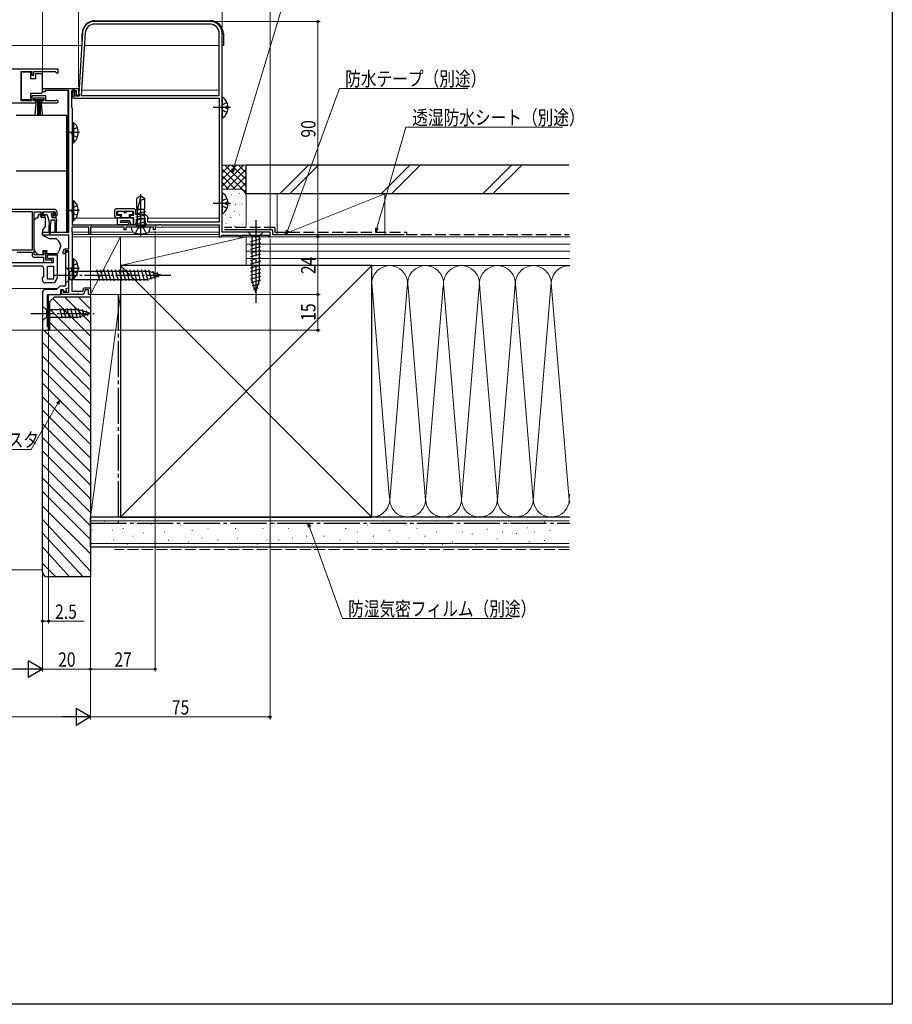
# Model space of a CAD drawing. Extents: x 0 to 990, y 0 to 1603.
# Drawn here: x 625 to 990, y 0 to 411 of the extents above; entities that cross this region are included whole.
import ezdxf

# ---------------------------------------------------------------- set-up
doc = ezdxf.new("R2010")
doc.units = 0
doc.linetypes.add('YCENTER_1', pattern=[13, 10, -1, 1, -1])
doc.linetypes.add('YHIDDEN_1', pattern=[4, 3, -1])
for name, color, linetype, lineweight in [('YKK_11', 7, 'CONTINUOUS', 30), ('YKK_12', 2, 'CONTINUOUS', 13), ('YKK_13', 4, 'CONTINUOUS', 30), ('YKK_D', 6, 'CONTINUOUS', 13), ('YSS_K', 3, 'CONTINUOUS', 13), ('YSS_KE', 3, 'CONTINUOUS', 30)]:
    doc.layers.add(name, color=color, linetype=linetype, lineweight=lineweight)
doc.layers.add('YKK_ZWAK', color=7, linetype='CONTINUOUS')
doc.styles.add('text-b', font='extslim2.shx', dxfattribs={"width": 0.8, "bigfont": 'extfont2.shx'})

msp = doc.modelspace()

# ---------------------------------------------------------------- linework, layer by layer
at = {"layer": 'YKK_11', "linetype": 'ByBlock', "lineweight": -2, "ltscale": 0.5}
for p, q in [((705, 410.46), (656.69, 410.46)), ((704.8, 409.36), (656.78, 409.36)), ((651.7, 405.79), (650.05, 380.34)), ((652.79, 405.62), (651.1, 379.56)), ((708.8, 379.56), (708.8, 405.36)), ((710, 322.46), (710, 405.46)), ((641.5, 390.46), (607.5, 390.46)), ((641.5, 390.46), (607.5, 390.46)), ((626, 377.36), (626, 389.56)), ((626, 389.56), (630.5, 389.56)), ((630.5, 389.56), (630.5, 387.96)), ((630.5, 387.96), (631.3, 387.96)), ((631.3, 387.96), (631.3, 389.56)), ((631.3, 389.56), (640.2, 389.56)), ((640.2, 389.56), (640.5, 389.26)), ((640.5, 389.26), (640.8, 388.96)), ((640.8, 388.96), (641.5, 388.96)), ((641.5, 388.96), (641.5, 390.46)), ((635.7, 382.46), (650, 382.46)), ((650, 382.46), (650, 379.46)), ((636.3, 379.36), (630.5, 379.36)), ((630.5, 379.36), (630.5, 377.36)), ((631.3, 377.26), (631.3, 378.56)), ((631.3, 378.56), (635.5, 378.56)), ((635, 381.06), (635, 381.76)), ((636, 381.06), (635, 381.06)), ((635.5, 378.56), (635.5, 377.26)), ((646, 381.56), (636, 381.56)), ((636, 381.56), (636, 381.06)), ((636.3, 377.36), (636.3, 379.36)), ((646, 322.46), (646, 381.56)), ((649.2, 381.46), (647.1, 381.46)), ((647.1, 381.46), (647.1, 374.65)), ((648.4, 381.76), (647.6, 381.76)), ((647.6, 381.76), (647.6, 379.46)), ((648.4, 379.26), (648.4, 381.76)), ((650.21, 379.26), (648.4, 379.26)), ((648.6, 378.46), (708.8, 378.46)), ((649.2, 379.46), (649.2, 381.46)), ((650, 379.46), (649.2, 379.46)), ((650.05, 380.34), (650.41, 379.6)), ((650.41, 379.6), (650.21, 379.26)), ((651.1, 379.56), (708.8, 379.56)), ((651.1, 379.56), (708.8, 379.56)), ((708.8, 378.46), (708.8, 326.56)), ((607.5, 376.46), (632.2, 376.46)), ((630.5, 377.36), (626, 377.36)), ((632.2, 377.26), (631.3, 377.26)), ((632.2, 376.46), (632.2, 377.26)), ((635.5, 377.26), (634.6, 377.26)), ((634.6, 377.26), (634.6, 376.46)), ((634.6, 376.46), (640.95, 376.46)), ((640.4, 377.36), (636.3, 377.36)), ((640.6, 377.43), (640.4, 377.36)), ((647.1, 374.65), (647.25, 374.46)), ((647.25, 374.46), (647.4, 374.26)), ((647.4, 374.26), (647.4, 325.46)), ((640, 331.96), (603, 331.96)), ((619.9, 331.06), (630.6, 331.06)), ((630.6, 331.06), (630.6, 314.96)), ((631.5, 312.96), (631.5, 330.96)), ((631.5, 330.96), (634.2, 330.96)), ((634.2, 330.96), (634.2, 329.76)), ((635, 329.46), (635, 330.96)), ((635, 330.96), (640.2, 330.96)), ((635.8, 329.46), (635, 329.46)), ((635.7, 328.76), (636.1, 329.16)), ((636.1, 329.16), (635.8, 329.46)), ((639.4, 329.46), (639.1, 329.16)), ((639.1, 329.16), (639.5, 328.76)), ((640.2, 329.46), (639.4, 329.46)), ((640.2, 330.96), (640.2, 329.46)), ((641, 329.76), (641, 330.96)), ((665, 331.26), (665, 329.46)), ((673, 332.26), (666, 332.26)), ((666, 329.46), (666, 331.26)), ((666, 331.26), (673, 331.26)), ((667.5, 329.46), (666, 329.46)), ((667.5, 328.46), (667.5, 329.46)), ((673, 329.46), (671.5, 329.46)), ((671.5, 329.46), (671.5, 328.46)), ((673, 331.26), (673, 329.46)), ((674, 329.76), (674, 331.26)), ((677.5, 329.76), (674, 329.76)), ((635.2, 328.76), (635.7, 328.76)), ((639.5, 328.76), (640, 328.76)), ((647.4, 325.46), (682, 325.46)), ((666, 328.46), (667.5, 328.46)), ((671.5, 328.46), (673, 328.46)), ((673, 328.46), (673, 325.46)), ((673, 325.46), (673.67, 325.46)), ((673.67, 325.46), (674.25, 326.46)), ((674.25, 327.85), (676, 328.48)), ((674.25, 326.46), (674.25, 327.85)), ((676, 328.48), (677.75, 327.85)), ((677.75, 327.85), (677.75, 326.46)), ((677.75, 326.46), (678.33, 325.46)), ((678.33, 325.46), (683.54, 325.46)), ((679, 326.56), (679, 328.26)), ((708.8, 326.56), (679, 326.56)), ((682, 325.46), (682, 323.46)), ((683.54, 325.46), (683.72, 325.58)), ((683.72, 325.58), (684.27, 325.58)), ((684.27, 325.58), (684.46, 325.46)), ((684.46, 325.46), (708.8, 325.46)), ((708.8, 325.46), (708.8, 320.46)), ((635, 321.16), (635, 322.46)), ((635, 322.46), (646, 322.46)), ((646, 321.16), (635, 321.16)), ((646, 315.46), (646, 321.16)), ((654.3, 324.56), (647.2, 324.56)), ((647.2, 324.56), (647.2, 322.61)), ((647.2, 322.61), (647.3, 322.44)), ((647.3, 322.44), (647.4, 322.26)), ((647.4, 322.26), (647.4, 302.96)), ((654.3, 321.46), (654.3, 324.56)), ((655, 321.46), (654.3, 321.46)), ((655.3, 324.81), (655, 324.64)), ((655, 324.64), (655, 321.46)), ((655.73, 324.56), (655.3, 324.81)), ((669, 324.56), (655.73, 324.56)), ((669, 323.46), (669, 324.56)), ((669.7, 323.46), (669, 323.46)), ((681.3, 324.56), (669.7, 324.56)), ((669.7, 324.56), (669.7, 323.46)), ((681.3, 323.46), (681.3, 324.56)), ((682, 323.46), (681.3, 323.46)), ((709.8, 320.46), (709.8, 321.26)), ((709.8, 321.26), (717, 321.26)), ((730, 322.46), (710, 322.46)), ((717, 321.26), (717, 320.46)), ((717.7, 320.46), (717.7, 321.26)), ((717.7, 321.26), (729.3, 321.26)), ((729.3, 321.26), (729.3, 320.46)), ((730, 320.46), (730, 322.46)), ((708.8, 320.46), (709.8, 320.46)), ((717, 320.46), (717.7, 320.46)), ((729.3, 320.46), (730, 320.46)), ((630.6, 314.96), (619.9, 314.96)), ((624.3, 314.06), (630.6, 314.06)), ((630.6, 314.06), (630.6, 312.96)), ((635.5, 312.96), (631.5, 312.96)), ((636.3, 314.46), (635.5, 314.46)), ((635.5, 314.46), (635.5, 312.96)), ((636.3, 310.76), (636.3, 314.46)), ((637, 311.46), (637, 312.96)), ((637, 312.96), (641, 312.96)), ((641, 312.96), (641, 303.26)), ((643.6, 313.56), (643.6, 314.46)), ((643.9, 313.26), (643.6, 313.56)), ((644.4, 313.76), (643.9, 313.26)), ((646, 314.66), (644.4, 314.66)), ((644.4, 314.66), (644.4, 313.76)), ((644.5, 313.26), (644.5, 299.86)), ((644.6, 315.46), (646, 315.46)), ((646, 313.76), (645.5, 314.26)), ((646, 297.36), (646, 314.66)), ((646, 299.29), (646, 313.76)), ((620.5, 309.76), (639.5, 309.76)), ((631.6, 311.96), (635.3, 311.96)), ((635.3, 311.96), (635.3, 309.76)), ((635.3, 309.76), (638.8, 309.76)), ((637.95, 310.76), (636.3, 310.76)), ((639.5, 311.46), (637, 311.46)), ((638.18, 310.86), (637.95, 310.76)), ((638.4, 310.96), (638.18, 310.86)), ((638.8, 310.96), (638.4, 310.96)), ((638.8, 309.76), (638.8, 310.96)), ((639.5, 309.76), (639.5, 311.46)), ((634.5, 308.26), (622.5, 308.26)), ((635.5, 303.98), (635.5, 307.26)), ((637, 302.76), (637, 308.26)), ((637, 308.26), (639.5, 308.26)), ((639.5, 308.26), (639.5, 302.76)), ((639.5, 308.26), (639.5, 302.76)), ((635, 303.26), (635.5, 303.98)), ((635, 302.26), (635, 303.26)), ((639, 301.26), (636, 301.26)), ((639.5, 302.76), (637, 302.76)), ((647.3, 302.79), (647.2, 302.62)), ((647.2, 302.62), (647.2, 297.86)), ((647.4, 302.96), (647.3, 302.79)), ((635, 297.46), (635, 281.46)), ((640.8, 298.46), (636, 298.46)), ((637, 282.96), (637, 296.46)), ((637, 296.46), (642.6, 296.46)), ((642.2, 299.86), (640.8, 298.46)), ((644.5, 299.86), (642.2, 299.86)), ((642.6, 296.46), (642.6, 298.46)), ((642.6, 298.46), (643.6, 298.46)), ((642.9, 296.46), (642.9, 298.26)), ((642.9, 298.26), (643.6, 298.26)), ((649.24, 296.46), (642.9, 296.46)), ((643.6, 298.46), (643.96, 297.48)), ((643.6, 298.26), (643.6, 297.36)), ((643.6, 297.36), (646, 297.36)), ((643.96, 297.48), (645.09, 297.89)), ((644.74, 298.83), (646, 299.29)), ((645.09, 297.89), (644.74, 298.83)), ((647.2, 297.86), (651.76, 297.86)), ((649.43, 296.58), (649.24, 296.46)), ((649.98, 296.58), (649.43, 296.58)), ((650.16, 296.46), (649.98, 296.58)), ((652.1, 296.46), (650.16, 296.46)), ((651.76, 297.86), (652.23, 299.16)), ((652.79, 298.36), (652.1, 296.46)), ((652.23, 299.16), (655, 299.16)), ((654.2, 298.36), (652.79, 298.36)), ((654.2, 296.46), (654.2, 298.36)), ((655, 296.46), (654.2, 296.46)), ((655, 299.16), (655, 296.46)), ((635, 281.46), (637.5, 281.46)), ((637.5, 282.96), (637, 282.96)), ((637.5, 281.46), (637.5, 282.96))]:
    msp.add_line(p, q, dxfattribs=at)
for centre, radius, start, end in [((656.69, 405.46), 5, 90, 176.293), ((656.78, 405.36), 4, 90, 176.2931), ((704.8, 405.36), 4, 0, 90), ((705, 405.46), 5, 0, 90), ((635.7, 381.76), 0.7, 90, 180), ((648.6, 379.46), 1, 180, 270), ((640.95, 377.01), 0.55, 270, 130.1194), ((635.2, 329.76), 1, 180, 270), ((640, 330.96), 1, 0, 90), ((640, 329.76), 1, 270, 360), ((666, 331.26), 1, 90, 180), ((666, 329.46), 1, 180, 270), ((673, 331.26), 1, 0, 90), ((677.5, 328.26), 1.5, 0, 90), ((631.6, 312.96), 1, 180, 270), ((644.6, 314.46), 1, 90, 180), ((645.5, 313.26), 1, 90, 180), ((634.5, 307.26), 1, 0, 90), ((636, 302.26), 1, 180, 270), ((639, 303.26), 2, 270, 360), ((636, 297.46), 1, 90, 180)]:
    msp.add_arc(centre, radius, start, end, dxfattribs=at)
at = {"layer": 'YKK_12', "linetype": 'Continuous', "ltscale": 1.5}
for p, q in [((568, 400.46), (651.35, 400.46)), ((652.45, 400.46), (708.8, 400.46)), ((708.8, 378.46), (647.2, 378.46)), ((708.8, 381.76), (651.24, 381.76)), ((666.09, 328.27), (648.88, 328.27)), ((708.8, 328.27), (679, 328.27)), ((672.75, 322.47), (647.2, 322.47)), ((647.2, 321.47), (708.8, 321.47)), ((708.8, 322.47), (679.25, 322.47)), ((682, 324.57), (708.8, 324.57)), ((647.2, 320.47), (708.8, 320.47))]:
    msp.add_line(p, q, dxfattribs=at)
at = {"layer": 'YKK_12'}
for p, q in [((645.5, 381.56), (645.5, 362.16)), ((645, 362.16), (645.5, 362.16)), ((645.5, 362.16), (645.5, 322.46)), ((645, 358.76), (645.5, 358.76)), ((571.5, 298.96), (641.3, 298.96)), ((637.5, 281.46), (637.5, 296.46)), ((571.5, 281.46), (637.5, 281.46))]:
    msp.add_line(p, q, dxfattribs=at)
at = {"layer": 'YKK_13', "linetype": 'Continuous', "ltscale": 1.5}
for p, q in [((657, 410.76), (705, 410.76)), ((651.5, 400.46), (651.5, 405.26)), ((710.5, 405.26), (710.5, 400.46)), ((651.56, 400.46), (651.5, 400.46)), ((710.5, 400.46), (710, 400.46)), ((710, 378.44), (710, 370.48)), ((710.21, 375.61), (710, 375.21)), ((712.08, 376.54), (710.21, 375.61)), ((712.48, 374.89), (711.6, 374.89)), ((711.6, 374.89), (711.6, 374.04)), ((710.21, 373.32), (710, 373.71)), ((712.08, 372.39), (710.21, 373.32)), ((712.48, 374.04), (711.6, 374.04)), ((676, 337.56), (674.3, 336.5)), ((676.09, 337.34), (674.68, 332.06)), ((676, 337.56), (677.7, 336.5)), ((710, 338.44), (710, 330.48)), ((674.3, 332.06), (674.3, 336.5)), ((677.7, 332.06), (677.7, 336.5)), ((710.21, 335.61), (710, 335.21)), ((710.21, 333.32), (710, 333.71)), ((712.08, 336.54), (710.21, 335.61)), ((712.08, 332.39), (710.21, 333.32)), ((712.48, 334.89), (711.6, 334.89)), ((711.6, 334.89), (711.6, 334.04)), ((712.48, 334.04), (711.6, 334.04)), ((666.3, 331.07), (666.3, 329.87)), ((668.9, 331.07), (666.3, 331.07)), ((666.3, 329.87), (667.8, 329.87)), ((667.8, 329.87), (667.8, 328.47)), ((672.7, 331.07), (670.1, 331.07)), ((671.2, 329.87), (671.2, 328.47)), ((671.2, 329.87), (672.7, 329.87)), ((672.7, 329.87), (672.7, 331.07)), ((673.9, 331.64), (676.18, 332.06)), ((673.9, 330.24), (678.1, 331.03)), ((673.9, 328.84), (678.1, 329.63)), ((674.3, 332.06), (677.7, 332.06)), ((674.52, 332.06), (674.52, 325.06)), ((677.47, 332.06), (677.47, 325.06)), ((666.1, 328.47), (666.1, 325.96)), ((672.9, 328.47), (666.1, 328.47)), ((670.49, 325.46), (666.6, 325.46)), ((667.4, 326.66), (670.49, 326.66)), ((667.8, 328.47), (671.2, 328.47)), ((671.1, 327.17), (667.9, 327.17)), ((671.6, 326.67), (671.6, 326.07)), ((672.2, 325.47), (672.3, 325.47)), ((672.9, 326.07), (672.9, 328.47)), ((673.9, 327.44), (678.1, 328.23)), ((673.9, 326.04), (678.1, 326.83)), ((674.3, 324.96), (674.3, 325.06)), ((674.3, 325.06), (677.7, 325.06)), ((676.18, 325.06), (678.1, 325.43)), ((677.7, 324.96), (677.7, 325.06)), ((672.39, 323.09), (672, 324.56)), ((680, 324.56), (672, 324.56)), ((679.6, 323.09), (680, 324.56)), ((727.1, 322.46), (720.9, 322.46)), ((720.9, 322.46), (722.45, 320.91)), ((722.45, 320.91), (722.45, 302.38)), ((725.55, 320.91), (722.45, 320.91)), ((727.1, 322.46), (725.55, 320.91)), ((725.55, 302.38), (725.55, 320.91)), ((721.9, 318.49), (726.1, 319.61)), ((721.9, 316.93), (726.1, 318.06)), ((721.9, 315.38), (726.1, 316.51)), ((721.9, 313.83), (726.1, 314.95)), ((721.9, 312.28), (726.1, 313.4)), ((721.9, 310.72), (726.1, 311.85)), ((721.9, 309.17), (726.1, 310.3)), ((721.9, 307.62), (726.1, 308.74)), ((721.9, 306.06), (726.1, 307.19)), ((721.9, 304.51), (726.1, 305.64)), ((721.9, 302.96), (726.1, 304.08)), ((722.16, 301.48), (726.1, 302.53)), ((724, 297.46), (722.45, 302.38)), ((722.61, 300.04), (725.64, 300.86)), ((724, 297.46), (725.55, 302.38)), ((723.06, 298.61), (725.11, 299.16))]:
    msp.add_line(p, q, dxfattribs=at)
at = {"layer": 'YKK_13', "linetype": 'Continuous', "ltscale": 0.5}
for p, q in [((630, 389.21), (626, 389.21)), ((626, 389.21), (626, 377.81)), ((630, 386.51), (630, 389.21)), ((632, 386.51), (630, 386.51)), ((632, 388.51), (632, 386.51)), ((634.5, 388.51), (632, 388.51)), ((635, 387.51), (635, 388.01)), ((635, 381.51), (635, 387.51)), ((630, 377.81), (630, 380.51)), ((630, 380.51), (634.5, 380.51)), ((631.5, 377.71), (631.5, 378.56)), ((631.5, 378.56), (635.3, 378.56)), ((635, 381.01), (635, 381.51)), ((635.3, 378.56), (635.3, 377.71)), ((626, 377.81), (630, 377.81)), ((635.3, 377.71), (631.5, 377.71)), ((631.86, 371.59), (632.4, 377.71)), ((632.9, 377.71), (632.9, 371.56)), ((633.4, 377.71), (633.4, 371.56)), ((633.9, 377.71), (633.9, 371.56)), ((634.94, 371.59), (634.4, 377.71)), ((647.4, 368.31), (647.4, 359.81)), ((647.4, 368.31), (647.91, 368.31)), ((647.4, 366.06), (647.4, 362.06)), ((647.91, 368.31), (647.91, 359.81)), ((647.4, 359.81), (647.91, 359.81)), ((647.4, 335.71), (647.4, 327.21)), ((647.4, 335.71), (647.91, 335.71)), ((647.4, 333.46), (647.4, 329.46)), ((647.91, 335.71), (647.91, 327.21)), ((647.4, 327.21), (647.91, 327.21)), ((647.4, 311.51), (647.4, 303.01)), ((647.4, 311.51), (647.91, 311.51)), ((647.4, 309.26), (647.4, 305.26)), ((647.91, 311.51), (647.91, 303.01)), ((647.4, 303.01), (647.91, 303.01))]:
    msp.add_line(p, q, dxfattribs=at)
at = {"layer": 'YKK_13', "linetype": 'YCENTER_1', "ltscale": 1.5}
for p, q in [((713.5, 374.46), (706.29, 374.46)), ((676, 320.9), (676, 338.33)), ((713.5, 334.46), (706.29, 334.46)), ((724, 327.46), (724, 292.46))]:
    msp.add_line(p, q, dxfattribs=at)
at = {"layer": 'YKK_13'}
for p, q in [((624, 371.33), (644.7, 371.33)), ((645, 371.02), (645, 369.76)), ((645, 348.16), (645, 347.5)), ((645, 347.5), (645, 343.92)), ((645, 343.92), (645, 322.85)), ((633, 328.46), (633.4, 329.96)), ((633.4, 329.96), (633.9, 329.96)), ((633.9, 329.96), (633.9, 329.76)), ((635.25, 330.66), (635.25, 330.16)), ((635.55, 330.96), (639.15, 330.96)), ((635.55, 329.86), (636.62, 329.86)), ((636.91, 329.64), (637.43, 327.68)), ((638.85, 329.4), (638.85, 328.76)), ((639.31, 329.86), (639.65, 329.86)), ((639.86, 330.37), (639.36, 330.87)), ((631.5, 316.4), (631.5, 327.26)), ((631.65, 327.61), (632.35, 328.32)), ((632.71, 328.46), (633, 328.46)), ((634.37, 328.76), (636, 328.76)), ((636, 328.76), (636, 324.84)), ((637.65, 327.47), (637.75, 325.46)), ((637.75, 322.11), (637.75, 325.46)), ((638.35, 327.46), (638.25, 325.46)), ((638.25, 322.11), (638.25, 325.46)), ((640.05, 327.46), (638.35, 327.46)), ((640.45, 328.46), (639.15, 328.46)), ((640.05, 327.46), (640.15, 325.46)), ((640.15, 325.46), (640.15, 322.91)), ((640.75, 327.46), (640.65, 325.46)), ((640.65, 325.46), (640.65, 322.91)), ((640.75, 327.46), (640.75, 328.16)), ((635.88, 324.51), (635, 323.46)), ((635, 323.46), (635, 321.16)), ((635, 322.46), (644.7, 322.46)), ((635, 321.16), (637.79, 319.86)), ((645, 322.85), (645, 322.76)), ((637.79, 319.86), (640.33, 319.86)), ((642.5, 317.04), (642.5, 316.44)), ((631.5, 315.39), (631.5, 316.4)), ((633.1, 312.96), (632.09, 313.98)), ((635.1, 312.96), (633.1, 312.96)), ((635.1, 314.76), (636.7, 314.76)), ((635.1, 314.76), (635.1, 312.96)), ((636.7, 314.76), (636.7, 314.46)), ((636.7, 313.46), (636.7, 314.46)), ((640.4, 313.46), (636.7, 313.46)), ((642.47, 316.26), (641.81, 314.45)), ((644.5, 307.96), (644.5, 300.96)), ((644.5, 307.96), (646.25, 306.21)), ((646.25, 306.21), (646.25, 302.71)), ((646.25, 306.21), (678.95, 306.21)), ((658.87, 302.16), (657.64, 306.76)), ((660.43, 302.16), (659.19, 306.76)), ((661.98, 302.16), (660.75, 306.76)), ((663.53, 302.16), (662.3, 306.76)), ((665.08, 302.16), (663.85, 306.76)), ((666.64, 302.16), (665.4, 306.76)), ((668.19, 302.16), (666.96, 306.76)), ((669.74, 302.16), (668.51, 306.76)), ((671.3, 302.16), (670.06, 306.76)), ((672.85, 302.16), (671.62, 306.76)), ((674.4, 302.16), (673.17, 306.76)), ((675.95, 302.16), (674.72, 306.76)), ((677.51, 302.16), (676.27, 306.76)), ((679.06, 302.17), (677.83, 306.76)), ((684.5, 304.46), (678.95, 306.21)), ((684.5, 304.46), (678.95, 302.71)), ((680.49, 302.62), (679.41, 306.64)), ((681.92, 303.07), (681.11, 306.11)), ((683.35, 303.53), (682.8, 305.57)), ((644.5, 300.96), (646.25, 302.71)), ((646.25, 302.71), (678.95, 302.71)), ((635, 291.56), (635, 285.36)), ((635, 291.56), (636.55, 290.01)), ((650.09, 290.01), (636.55, 290.01)), ((636.55, 290.01), (636.55, 286.91)), ((643.3, 286.36), (642.17, 290.56)), ((644.85, 286.36), (643.72, 290.56)), ((646.4, 286.36), (645.28, 290.56)), ((647.95, 286.36), (646.83, 290.56)), ((649.51, 286.36), (648.38, 290.56)), ((650.99, 286.62), (649.93, 290.56)), ((655, 288.46), (650.09, 290.01)), ((655, 288.46), (650.09, 286.91)), ((652.42, 287.07), (651.61, 290.11)), ((653.85, 287.53), (653.31, 289.57)), ((635, 285.36), (636.55, 286.91)), ((636.55, 286.91), (650.09, 286.91))]:
    msp.add_line(p, q, dxfattribs=at)
at = {"layer": 'YKK_13', "linetype": 'YHIDDEN_1', "ltscale": 0.5}
for p, q in [((649.5, 366.14), (647.59, 365.21)), ((647.59, 365.21), (646.98, 364.06)), ((647.59, 362.92), (646.98, 364.06)), ((649.5, 361.99), (647.59, 362.92)), ((649.5, 333.54), (647.59, 332.61)), ((647.59, 332.61), (646.98, 331.46)), ((647.59, 330.32), (646.98, 331.46)), ((649.5, 329.39), (647.59, 330.32)), ((647.59, 308.41), (646.98, 307.26)), ((649.5, 309.34), (647.59, 308.41)), ((647.59, 306.12), (646.98, 307.26)), ((649.5, 305.19), (647.59, 306.12))]:
    msp.add_line(p, q, dxfattribs=at)
at = {"layer": 'YKK_13', "linetype": 'YCENTER_1', "ltscale": 0.5}
for p, q in [((650.36, 364.06), (644.68, 364.06)), ((650.36, 331.46), (644.68, 331.46)), ((650.36, 307.26), (644.68, 307.26))]:
    msp.add_line(p, q, dxfattribs=at)
at = {"layer": 'YKK_13', "linetype": 'YHIDDEN_1', "ltscale": 1.5}
for p, q in [((673.8, 322), (674.74, 323.93)), ((674.74, 323.93), (676, 324.6)), ((677.26, 323.93), (676, 324.6)), ((678.2, 322), (677.26, 323.93))]:
    msp.add_line(p, q, dxfattribs=at)
at = {"layer": 'YKK_13', "linetype": 'YCENTER_1'}
for p, q in [((639.5, 304.46), (689.5, 304.46)), ((630, 288.46), (656.49, 288.46))]:
    msp.add_line(p, q, dxfattribs=at)
at = {"layer": 'YKK_13', "linetype": 'Continuous', "ltscale": 1.5}
for centre, radius, start, end in [((657, 405.26), 5.5, 90, 180), ((705, 405.26), 5.5, 0, 90), ((710.27, 378.44), 0.274, 52.2859, 180), ((707.2, 374.46), 5.3, 4.5994, 52.2859), ((710.27, 370.48), 0.274, 180, 307.7141), ((707.2, 374.46), 5.3, 307.7141, 355.4006), ((675.9, 337.39), 0.2, 345, 58), ((710.27, 338.44), 0.274, 52.2859, 180), ((707.2, 334.46), 5.3, 4.5994, 52.2859), ((676.16, 338.47), 2.5, 260.3134, 308.0135), ((707.2, 334.46), 5.3, 307.7141, 355.4006), ((669.5, 331.07), 0.6, 180, 0), ((710.27, 330.48), 0.274, 180, 307.7141), ((666.6, 325.96), 0.5, 180, 270), ((667.9, 326.67), 0.5, 90, 180), ((670.49, 326.06), 0.6, 270, 90), ((671.1, 326.67), 0.5, 0, 90), ((672.2, 326.07), 0.6, 180, 270), ((672.3, 326.07), 0.6, 270, 0), ((673.9, 324.96), 0.4, 270, 0), ((678.1, 324.96), 0.4, 180, 270), ((673.75, 323.45), 1.4, 195, 255.6767), ((676, 332.26), 10.5, 255.6767, 284.3233), ((678.25, 323.45), 1.4, 284.3233, 345)]:
    msp.add_arc(centre, radius, start, end, dxfattribs=at)
at = {"layer": 'YKK_13', "linetype": 'Continuous', "ltscale": 0.5}
for centre, radius, start, end in [((634.5, 388.01), 0.5, 0, 90), ((634.5, 381.01), 0.5, 270, 360), ((644.37, 364.06), 5.53, 309.7941, 50.2059), ((644.37, 331.46), 5.53, 309.7941, 50.2059), ((644.37, 307.26), 5.53, 309.7941, 50.2059)]:
    msp.add_arc(centre, radius, start, end, dxfattribs=at)
at = {"layer": 'YKK_13'}
for centre, radius, start, end in [((644.7, 348.16), 0.3, 269.961, 359.9605), ((635.2, 329.76), 1.3, 180, 230.2848), ((635.55, 330.66), 0.3, 90, 180), ((635.55, 330.16), 0.3, 180, 270), ((636.62, 329.56), 0.3, 15, 90), ((638.85, 329.86), 0.25, 33.0557, 236.9443), ((638.55, 329.4), 0.3, 0, 56.9443), ((639.31, 330.16), 0.3, 213.0557, 270), ((639.15, 330.66), 0.3, 45, 90), ((639.65, 330.16), 0.3, 270, 45), ((632, 327.26), 0.5, 135, 180), ((632.71, 327.96), 0.5, 90, 135), ((635.5, 324.84), 0.5, 320, 0), ((637.72, 327.76), 0.3, 195, 255.8622), ((639.15, 328.76), 0.3, 180, 270), ((640.45, 328.16), 0.3, 0, 90), ((638, 322.11), 0.25, 180, 0), ((640.4, 322.91), 0.25, 180, 0), ((644.7, 322.76), 0.3, 269.9958, 359.996), ((637.7, 315.71), 5, 17.1462, 54.2046), ((642, 317.04), 0.5, 0, 17.1462), ((633.5, 315.39), 2, 180, 198.3133), ((633.5, 315.39), 2, 198.3133, 225), ((640.4, 314.96), 1.5, 270, 340), ((642, 316.44), 0.5, 340, 0)]:
    msp.add_arc(centre, radius, start, end, dxfattribs=at)
msp.add_ellipse((644.7, 371.02), major_axis=(0, -0.3), ratio=0.998401, start_param=1.570796, end_param=3.141593, dxfattribs=at)
for points, knots in [([(645, 369.76), (645, 369.75), (645, 369.7), (645, 369.56), (645, 369.51), (645, 369.39), (645, 369.31), (645, 369.16), (645, 369.08), (645, 368.89), (645, 368.8), (645, 368.5), (645, 368.29), (645, 368.07)], [0, 0, 0, 0, 0.25, 0.25, 0.375, 0.375, 0.5, 0.5, 0.625, 0.625, 0.75, 0.75, 1, 1, 1, 1]), ([(645, 368.07), (645, 366.17), (645, 364.27), (645, 362.37), (645, 360.28), (645, 358.2), (645, 356.11), (645, 354.03), (645, 351.94), (645, 349.86)], [0, 0, 0, 0, 0.00570027, 0.00570027, 0.00570027, 0.01195639, 0.01195639, 0.01195639, 0.01821253, 0.01821253, 0.01821253, 0.01821253]), ([(645, 349.86), (645, 349.64), (645, 349.43), (645, 349.13), (645, 349.03), (645, 348.85), (645, 348.77), (645, 348.61), (645, 348.54), (645, 348.42), (645, 348.36), (645, 348.23), (645, 348.17), (645, 348.16)], [0, 0, 0, 0, 0.25, 0.25, 0.375, 0.375, 0.5, 0.5, 0.625, 0.625, 0.75, 0.75, 1, 1, 1, 1]), ([(644.7, 347.86), (641.25, 347.87), (637.8, 347.87), (630.9, 347.87), (627.45, 347.87), (624, 347.87)], [0, 0, 0, 0, 0.5, 0.5, 1, 1, 1, 1])]:
    msp.add_open_spline(points, degree=3, knots=knots, dxfattribs=at)
for points in [[(640.48, 319.84), (640.43, 319.85), (640.38, 319.86), (640.33, 319.86)], [(640.48, 319.84), (640.53, 319.82), (640.58, 319.8), (640.62, 319.77)]]:
    msp.add_open_spline(points, degree=3, dxfattribs=at)
at = {"layer": 'YKK_D', "ltscale": 1.5}
for p, q in [((730, 323.16), (730, 451.76)), ((635, 382.76), (635, 431.76)), ((650, 383.16), (650, 431.76)), ((650, 383.16), (650, 431.76)), ((710, 406.46), (710, 431.76)), ((710, 406.46), (710, 431.76)), ((730, 323.16), (730, 431.76)), ((714.75, 348.97), (739.52, 431.44)), ((706, 410.46), (751, 410.46)), ((750, 320.46), (750, 410.46)), ((737.3, 323.06), (759.03, 382.49)), ((759.03, 382.49), (812.61, 382.49)), ((774.66, 324.1), (786.72, 366.3)), ((786.72, 366.3), (852.14, 366.3)), ((682, 322.76), (682, 138.98)), ((730, 319.81), (730, 119)), ((730.65, 320.46), (751, 320.46)), ((730.65, 320.46), (751, 320.46)), ((750, 296.46), (750, 320.46)), ((655.7, 296.46), (751, 296.46)), ((655.7, 296.46), (751, 296.46)), ((750, 281.46), (750, 296.46)), ((655, 295.76), (655, 138.98)), ((655, 295.76), (655, 119)), ((655, 295.76), (655, 119)), ((655, 295.76), (655, 138.98)), ((635, 280.76), (635, 138.98)), ((635, 280.76), (635, 138.98)), ((635, 280.76), (635, 158.96)), ((637.5, 280.76), (637.5, 158.96)), ((638.2, 281.46), (751, 281.46)), ((641.27, 250.78), (630.16, 231.71)), ((630.16, 231.71), (594.18, 231.71)), ((746.44, 199.36), (760.27, 161.15)), ((760.27, 161.15), (831.13, 161.15)), ((635, 159.96), (637.5, 159.96)), ((637.5, 159.96), (652.4, 159.96)), ((362, 139.98), (628, 139.98)), ((635, 139.98), (655, 139.98)), ((655, 139.98), (682, 139.98)), ((648, 120), (342, 120)), ((655, 120), (730, 120))]:
    msp.add_line(p, q, dxfattribs=at)
at = {"layer": 'YKK_D', "linetype": 'ByBlock', "lineweight": -2}
for p, q in [((714.26, 347.34), (714.31, 349.1)), ((714.26, 347.34), (714.75, 348.97)), ((715.19, 348.84), (714.26, 347.34)), ((736.71, 321.46), (736.87, 323.22)), ((736.71, 321.46), (737.3, 323.06)), ((737.73, 322.9), (736.71, 321.46)), ((774.2, 322.46), (774.23, 324.22)), ((774.2, 322.46), (774.66, 324.1)), ((775.1, 323.97), (774.2, 322.46)), ((640.88, 251.01), (642.13, 252.24)), ((642.13, 252.24), (641.27, 250.78)), ((642.13, 252.24), (641.67, 250.55)), ((746.01, 199.21), (745.86, 200.96)), ((745.86, 200.96), (746.87, 199.52)), ((745.86, 200.96), (746.44, 199.36))]:
    msp.add_line(p, q, dxfattribs=at)
at = {"layer": 'YKK_D', "lineweight": -2}
for p, q in [((635, 139.98), (622.88, 139.98)), ((635, 139.98), (628.94, 143.48)), ((628.94, 143.48), (628.94, 136.48)), ((635, 139.98), (628.94, 136.48)), ((655, 120), (648.94, 123.5)), ((648.94, 123.5), (648.94, 116.5)), ((655, 120), (642.88, 120)), ((655, 120), (648.94, 116.5))]:
    msp.add_line(p, q, dxfattribs=at)
at = {"layer": 'YKK_D', "linetype": 'ByBlock', "lineweight": -2}
for centre in [(750, 410.46), (750, 320.46), (750, 320.46), (750, 296.46), (750, 296.46), (750, 281.46), (635, 159.96), (637.5, 159.96), (655, 139.98), (655, 139.98), (682, 139.98), (730, 120)]:
    msp.add_circle(centre, 0.425, dxfattribs=at)
at = {"layer": 'YKK_ZWAK'}
for p, q in [((990, 1560), (990, 0)), ((990, 0), (0, 0))]:
    msp.add_line(p, q, dxfattribs=at)
at = {"layer": 'YSS_K', "linetype": 'Continuous', "ltscale": 1.5}
for p, q in [((720, 350.46), (710, 350.46)), ((710, 341.6), (718.86, 350.46)), ((710, 344.43), (716.03, 350.46)), ((710, 347.26), (713.2, 350.46)), ((710, 350.09), (710.37, 350.46)), ((711.14, 350.46), (720, 341.6)), ((713.97, 350.46), (720, 344.43)), ((716.8, 350.46), (720, 347.26)), ((719.63, 350.46), (720, 350.09)), ((720, 337.46), (720, 350.46)), ((734.04, 338.46), (746.04, 350.46)), ((750.28, 350.46), (738.28, 338.46)), ((776.47, 338.46), (788.47, 350.46)), ((780.71, 338.46), (792.71, 350.46)), ((818.89, 338.46), (830.89, 350.46)), ((823.14, 338.46), (835.14, 350.46)), ((710, 348.78), (720, 338.78)), ((710, 345.95), (715.48, 340.46)), ((711.68, 340.46), (720, 348.78)), ((714.51, 340.46), (720, 345.95)), ((710, 343.12), (712.67, 340.44)), ((717.32, 340.44), (720, 343.12)), ((717, 340.46), (710, 340.46)), ((713.86, 337.97), (714.06, 337.97)), ((717.19, 338.63), (717.39, 338.63)), ((719.2, 339.5), (720, 340.29)), ((720, 325.46), (720, 337.46)), ((733, 338.46), (733, 321.46)), ((733, 338.46), (778, 338.46)), ((735.5, 321.46), (778, 338.46)), ((778, 338.46), (778, 321.46)), ((712, 336.14), (712.2, 336.14)), ((713.19, 333.63), (713.39, 333.63)), ((715.52, 333.96), (715.72, 333.96)), ((718.19, 334.3), (718.39, 334.3)), ((711.21, 329.71), (711.41, 329.71)), ((714.92, 331.17), (715.12, 331.17)), ((717.19, 329.62), (717.39, 329.62)), ((711.52, 326.11), (711.72, 326.11)), ((713.52, 328.62), (713.72, 328.62)), ((715.19, 324.95), (715.39, 324.95)), ((718.19, 325.78), (718.39, 325.78)), ((710.3, 322.46), (717, 322.46)), ((667.5, 320.47), (655, 320.47)), ((655, 320.47), (655, 296.47)), ((655, 296.47), (667.5, 320.47)), ((667.5, 296.47), (667.5, 320.47)), ((720, 320.46), (667.5, 320.46)), ((667.5, 320.46), (667.5, 308.46)), ((720, 320.46), (667.5, 308.46)), ((720, 308.46), (720, 320.46)), ((855.2, 320.46), (720, 320.46)), ((720, 308.46), (720, 320.46)), ((855.2, 317.46), (720, 317.46)), ((778, 320.46), (733, 320.46)), ((855.2, 314.46), (720, 314.46)), ((667.5, 203.46), (772.5, 308.46)), ((667.5, 308.46), (772.5, 203.46)), ((667.5, 308.46), (720, 308.46)), ((855.2, 311.46), (720, 311.46)), ((720, 308.46), (855.2, 308.46)), ((772.5, 308.46), (855.2, 308.46)), ((772.51, 301.27), (779.84, 212.49)), ((810, 210.58), (817.5, 301.36)), ((817.58, 300.43), (825, 210.58)), ((825, 210.58), (832.58, 302.28)), ((847.52, 301.55), (840, 210.58)), ((847.51, 301.27), (855, 210.58)), ((667.5, 296.47), (655, 296.47)), ((655, 203.47), (655, 296.47)), ((667.5, 296.47), (655, 203.47)), ((655, 296.47), (667.5, 296.47)), ((667.5, 203.47), (667.5, 296.47)), ((787.34, 299.43), (780, 210.58)), ((795, 210.58), (787.66, 299.43)), ((802.39, 300.02), (795, 210.58)), ((802.66, 299.4), (810, 210.58)), ((832.66, 299.43), (840, 210.58)), ((639.25, 294.72), (655, 278.98)), ((644.17, 295.47), (655, 284.63)), ((649.82, 295.47), (655, 290.29)), ((638, 290.32), (655, 273.32)), ((638, 284.66), (655, 267.66)), ((635.54, 281.47), (655, 262.01)), ((635, 276.35), (655, 256.35)), ((635, 270.69), (655, 250.69)), ((635, 265.03), (655, 245.03)), ((635, 259.38), (655, 239.38)), ((635, 253.72), (655, 233.72)), ((635, 248.06), (655, 228.06)), ((635, 242.41), (655, 222.41)), ((635, 236.75), (655, 216.75)), ((635, 231.09), (655, 211.09)), ((635, 225.44), (655, 205.44)), ((635, 219.78), (655, 199.78)), ((635, 214.12), (655, 194.12)), ((855.16, 212.49), (855.2, 213.02)), ((635, 208.06), (655, 188.06)), ((635, 202.4), (655, 180.9)), ((667.5, 203.47), (655, 203.47)), ((855, 201.96), (655, 201.96)), ((660.68, 201.63), (660.88, 201.63)), ((772.5, 203.46), (855.2, 203.46)), ((777.26, 201.72), (777.46, 201.72)), ((799.51, 201.72), (799.71, 201.72)), ((655.62, 198.01), (655.82, 198.01)), ((664.19, 198.01), (664.39, 198.01)), ((668.54, 198.75), (668.74, 198.75)), ((673.48, 201.24), (673.68, 201.24)), ((680.11, 200.46), (680.31, 200.46)), ((684.2, 200.9), (684.4, 200.9)), ((692.44, 200.07), (692.64, 200.07)), ((697.39, 197.92), (697.59, 197.92)), ((703.98, 198.75), (704.18, 198.75)), ((708.92, 200.9), (709.12, 200.9)), ((715.45, 198.75), (715.65, 198.75)), ((721.22, 200.9), (721.42, 200.9)), ((726.99, 198.75), (727.19, 198.75)), ((731.93, 200.9), (732.13, 200.9)), ((737.7, 198.75), (737.9, 198.75)), ((745.12, 200.9), (745.32, 200.9)), ((754.18, 200.9), (754.38, 200.9)), ((761.6, 198.75), (761.8, 198.75)), ((770.67, 200.07), (770.87, 200.07)), ((779.73, 197.92), (779.93, 197.92)), ((786.33, 200.07), (786.53, 200.07)), ((791.27, 198.75), (791.47, 198.75)), ((806.11, 200.9), (806.31, 200.9)), ((816, 200.9), (816.2, 200.9)), ((820.62, 198.41), (820.82, 198.41)), ((829.38, 200.75), (829.58, 200.75)), ((837.56, 198.99), (837.76, 198.99)), ((844.57, 201.33), (844.77, 201.33)), ((846.91, 197.82), (847.11, 197.82)), ((635, 196.75), (651.89, 178.47)), ((664.42, 193.8), (664.62, 193.8)), ((672.66, 195.45), (672.86, 195.45)), ((676.99, 196.85), (677.19, 196.85)), ((685.85, 197.1), (686.05, 197.1)), ((687.5, 193.8), (687.7, 193.8)), ((701.51, 194.63), (701.71, 194.63)), ((708.1, 193.8), (708.3, 193.8)), ((716.27, 194.63), (716.47, 194.63)), ((728.63, 193.8), (728.83, 193.8)), ((733.58, 193.8), (733.78, 193.8)), ((739.35, 194.63), (739.55, 194.63)), ((745.12, 195.45), (745.32, 195.45)), ((752.54, 195.45), (752.74, 195.45)), ((759.13, 193.8), (759.33, 193.8)), ((766.55, 197.1), (766.75, 197.1)), ((773.14, 195.45), (773.34, 195.45)), ((787.97, 194.63), (788.17, 194.63)), ((794.57, 195.45), (794.77, 195.45)), ((799.51, 197.1), (799.71, 197.1)), ((810.23, 197.1), (810.43, 197.1)), ((814.35, 196.28), (814.55, 196.28)), ((824.71, 194.32), (824.91, 194.32)), ((827.05, 197.24), (827.25, 197.24)), ((832.89, 196.66), (833.09, 196.66)), ((840.48, 197.24), (840.68, 197.24)), ((844.57, 193.73), (844.77, 193.73)), ((635, 191.09), (646.28, 178.47)), ((855, 192.46), (655, 192.46)), ((661.46, 192.56), (661.66, 192.56)), ((670.19, 192.16), (670.39, 192.16)), ((676.8, 192.56), (677, 192.56)), ((681.73, 192.98), (681.93, 192.98)), ((695.74, 192.98), (695.94, 192.98)), ((724.51, 192.16), (724.71, 192.16)), ((747.59, 192.16), (747.79, 192.16)), ((766.55, 192.98), (766.75, 192.98)), ((776.44, 192.16), (776.64, 192.16)), ((783.03, 192.98), (783.23, 192.98)), ((793.74, 192.16), (793.94, 192.16)), ((801.98, 192.16), (802.18, 192.16)), ((806.11, 192.98), (806.31, 192.98)), ((816, 192.16), (816.2, 192.16)), ((838.15, 193.15), (838.35, 193.15)), ((635, 184.02), (640.56, 178.47))]:
    msp.add_line(p, q, dxfattribs=at)
at = {"layer": 'YSS_K', "linetype": 'YHIDDEN_1', "ltscale": 1.5}
msp.add_line((855, 189.96), (665, 189.96), dxfattribs=at)
at = {"layer": 'YSS_K', "ltscale": 1.5}
msp.add_line((635, 181.47), (571.5, 181.47), dxfattribs=at)
at = {"layer": 'YSS_K', "linetype": 'Continuous', "ltscale": 1.5}
for centre, radius, start, end in [((717, 337.46), 3, 0, 90), ((717, 325.46), 3, 340.5709, 0), ((780, 300.96), 7.5, 348.2167, 191.7838), ((795, 300.96), 7.5, 348.2167, 191.7838), ((810, 300.96), 7.5, 348.2167, 191.7838), ((825, 300.96), 7.5, 348.2164, 191.7838), ((840, 300.96), 7.5, 348.2167, 191.7836), ((855, 300.96), 7.5, 88.4596, 191.7838), ((772.5, 210.96), 7.5, 270, 11.7835), ((787.5, 210.96), 7.5, 168.2165, 11.7835), ((802.5, 210.96), 7.5, 168.2165, 11.7835), ((817.5, 210.96), 7.5, 168.2165, 11.7835), ((832.5, 210.96), 7.5, 168.2165, 11.7836), ((847.5, 210.96), 7.5, 168.2165, 11.7835), ((862.5, 210.96), 7.5, 168.2165, 193.3149)]:
    msp.add_arc(centre, radius, start, end, dxfattribs=at)
at = {"layer": 'YSS_KE', "linetype": 'Continuous', "ltscale": 1.5}
for p, q in [((855, 350.46), (720, 350.46)), ((720, 338.46), (720, 350.46)), ((855, 338.46), (720, 338.46)), ((731, 323.46), (711, 323.46)), ((731, 323.46), (731, 321.46)), ((731, 321.46), (786, 321.46)), ((772.5, 308.46), (667.5, 308.46)), ((667.5, 308.46), (667.5, 203.46)), ((772.5, 294.5), (772.5, 308.46)), ((772.5, 203.46), (772.5, 300.96)), ((855, 203.46), (655, 203.46)), ((655, 190.96), (655, 203.46)), ((667.5, 203.46), (772.5, 203.46)), ((855, 190.96), (655, 190.96))]:
    msp.add_line(p, q, dxfattribs=at)
at = {"layer": 'YSS_KE', "linetype": 'YHIDDEN_1', "ltscale": 1.5}
for p, q in [((732, 324.46), (711, 324.46)), ((732, 324.46), (732, 322.46)), ((732, 322.46), (787, 322.46)), ((787, 322.46), (787, 321.46)), ((787, 321.46), (855, 321.46))]:
    msp.add_line(p, q, dxfattribs=at)
at = {"layer": 'YSS_KE', "linetype": 'YCENTER_1', "ltscale": 1.5}
for p, q in [((666.5, 296.47), (666.5, 200.96)), ((655, 200.96), (855.2, 200.96))]:
    msp.add_line(p, q, dxfattribs=at)
at = {"layer": 'YSS_KE', "linetype": 'ByBlock', "lineweight": -2, "ltscale": 0.5}
for p, q in [((638, 293.47), (640, 295.47)), ((638, 281.47), (638, 293.47)), ((640, 295.47), (655, 295.47)), ((655, 295.47), (655, 178.47)), ((635, 180.47), (635, 281.47)), ((635, 281.47), (638, 281.47)), ((655, 178.47), (637, 178.47))]:
    msp.add_line(p, q, dxfattribs=at)
msp.add_arc((637, 180.47), 2, 180, 270, dxfattribs=at)

# ---------------------------------------------------------------- texts
at = {"layer": 'YKK_D', "style": 'text-b', "width": 0.8}
for s, p in [('防水テープ（別途）', (761.41, 383.49)), ('透湿防水シート（別途）', (789.42, 367.3)), ('ラフォレスタ', (594.18, 232.71)), ('防湿気密フィルム（別途）', (762.65, 162.15)), ('2.5', (640.2, 160.96)), ('20', (641.48, 140.98)), ('27', (664.98, 140.98)), ('75', (688.98, 121))]:
    msp.add_text(s, height=6, dxfattribs=at).set_placement(p)
for s, p in [('90', (749, 361.94)), ('24', (749, 304.94)), ('15', (749, 285.44))]:
    msp.add_text(s, height=6, rotation=90, dxfattribs=at).set_placement(p)

doc.saveas('drawing.dxf')
